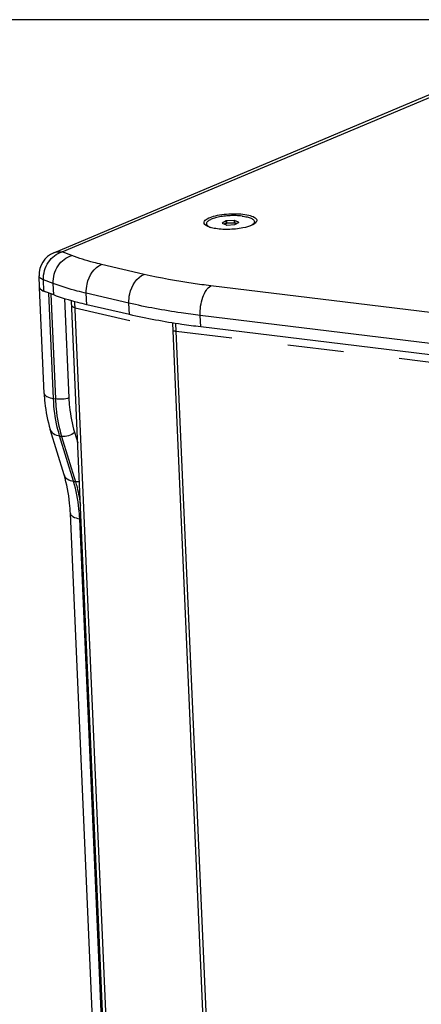
# Paper-space layout '13000534_1' of a CAD drawing. Units: millimetres. Extents: x 0 to 297, y 0 to 210.
# Drawn here: x 231 to 242, y 29 to 57 of the extents above; entities that cross this region are included whole.
import ezdxf

# ---------------------------------------------------------------- set-up
doc = ezdxf.new("R2010")
doc.units = ezdxf.units.MM
doc.header["$LTSCALE"] = 16.335
doc.linetypes.add('DASHED', pattern=[0.2, 0.1, -0.1])
doc.layers.get('0').update_dxf_attribs({"linetype": 'CONTINUOUS'})

psp = doc.layouts.new('13000534_1')

# ---------------------------------------------------------------- linework, layer by layer
at = {"color": 7, "linetype": 'CONTINUOUS'}
for p, q in [((296.97671, 57.33215), (203.71669, 57.33215)), ((231.62336, 50.54732), (244.93126, 56.1452)), ((236.07243, 51.35694), (236.07097, 51.39036)), ((236.64074, 51.47474), (236.53195, 51.41194)), ((236.53225, 51.40784), (236.6496, 51.35553)), ((236.87878, 51.48783), (236.65265, 51.47734)), ((236.66181, 51.35404), (236.88795, 51.36453)), ((237.00834, 51.43403), (236.891, 51.48634)), ((236.89986, 51.36713), (237.00865, 51.42993)), ((237.47109, 51.41809), (237.46963, 51.45151)), ((231.21005, 49.53733), (231.19545, 49.87151)), ((231.34489, 46.4505), (231.20995, 49.53728)), ((231.62093, 49.31949), (231.33824, 49.42611)), ((233.49897, 18.09381), (232.14135, 49.14864)), ((233.82735, 48.74505), (232.585, 49.03395)), ((243.74424, 47.43256), (235.9026, 48.38754)), ((231.9235, 44.08482), (231.5183, 45.40471)), ((232.88382, 25.2122), (232.10823, 42.95327))]:
    psp.add_line(p, q, dxfattribs=at)
at = {"color": 9, "linetype": 'CONTINUOUS'}
for p, q in [((231.86556, 50.57045), (245.17345, 56.16833)), ((236.53195, 51.41194), (236.53256, 51.40789)), ((236.58583, 51.38396), (236.64612, 51.41877)), ((236.6064, 51.37479), (236.65887, 51.40508)), ((236.64074, 51.47474), (236.64612, 51.41877)), ((236.65265, 51.47734), (236.65804, 51.42137)), ((236.65804, 51.42137), (236.87839, 51.43159)), ((236.65887, 51.40508), (236.65804, 51.42137)), ((236.65887, 51.40508), (236.87923, 51.41529)), ((236.87878, 51.48783), (236.87839, 51.43159)), ((236.87923, 51.41529), (236.87839, 51.43159)), ((236.87923, 51.41529), (236.93794, 51.38912)), ((236.891, 51.48634), (236.89061, 51.4301)), ((236.89061, 51.4301), (236.95738, 51.40034)), ((237.00834, 51.43403), (237.00807, 51.4296)), ((232.14825, 50.46384), (231.86556, 50.57045)), ((234.25826, 49.91795), (233.01591, 50.20685)), ((231.33824, 49.42611), (231.32363, 49.76029)), ((231.60632, 49.65368), (231.32363, 49.76029)), ((231.62093, 49.31949), (231.60632, 49.65368)), ((231.61605, 46.30097), (231.4818, 49.37197)), ((231.53757, 49.35093), (231.67136, 46.29056)), ((232.585, 49.03395), (232.57039, 49.36814)), ((233.81274, 49.07923), (232.57039, 49.36814)), ((244.0368, 48.62929), (236.19516, 49.58428)), ((231.93752, 49.21016), (232.06383, 46.32095)), ((233.60004, 18.03091), (232.24089, 49.12073)), ((233.82735, 48.74505), (233.81274, 49.07923)), ((236.45448, 17.36712), (235.09341, 48.50078)), ((236.5444, 17.35163), (235.18329, 48.48651)), ((235.9026, 48.38754), (235.88799, 48.72173)), ((243.72963, 47.76674), (235.88799, 48.72173)), ((231.61605, 46.30097), (231.67136, 46.29056)), ((232.22858, 45.31937), (232.32207, 45.01481)), ((232.20032, 43.89241), (231.79513, 45.2123)), ((231.79513, 45.2123), (231.85043, 45.20189)), ((231.85043, 45.20189), (232.25562, 43.882)), ((232.20032, 43.89241), (232.25562, 43.882)), ((233.15498, 25.06266), (232.3794, 42.80374)), ((232.3794, 42.80374), (232.41906, 42.79627))]:
    psp.add_line(p, q, dxfattribs=at)
at = {"color": 2, "linetype": 'DASHED'}
for p, q in [((232.24866, 48.94302), (235.1031, 48.27923)), ((235.19303, 48.26374), (245.02868, 47.06592))]:
    psp.add_line(p, q, dxfattribs=at)
at = {"color": 7, "linetype": 'CONTINUOUS'}
for centre, radius, start, end in [((237.40994, 51.41544), 0.06121, 354.569425, 2.477206), ((231.89482, 49.90206), 0.70004, 112.816233, 182.500821)]:
    psp.add_arc(centre, radius, start, end, dxfattribs=at)
for centre, major_axis, ratio, start_param, end_param in [((236.54429, 51.41046), (0.01406, 0.00061), 0.29276737, 2.62910986, 3.6719162), ((236.65302, 51.47322), (0.01401, 0.00059), 0.29497833, 1.58461316, 2.6274195), ((236.66157, 51.35817), (0.014, 0.00063), 0.29502503, -2.60941679, -1.56661044), ((236.87903, 51.4837), (0.014, 0.00063), 0.29502503, 0.53217586, 1.57498221), ((236.88758, 51.36865), (0.01401, 0.00059), 0.29497833, -1.5569795, -0.51417315), ((236.99631, 51.43141), (0.01406, 0.00061), 0.29276737, 5.77070251, 6.81350886)]:
    psp.add_ellipse(centre, major_axis=major_axis, ratio=ratio, start_param=start_param, end_param=end_param, dxfattribs=at)
for points, knots in [([(237.10668, 51.61511), (237.05047, 51.62196), (236.93373, 51.63022), (236.7566, 51.62876), (236.58031, 51.6141), (236.41666, 51.58723), (236.29389, 51.55493), (236.21095, 51.52332), (236.16134, 51.49917), (236.12175, 51.47373), (236.09269, 51.44722), (236.0745, 51.41954), (236.07057, 51.39949), (236.07097, 51.39036)], [0, 0, 0, 0, 0.15294959, 0.31563097, 0.47805212, 0.63023773, 0.76313025, 0.82005385, 0.86974095, 0.91190567, 0.94675016, 0.97531103, 1, 1, 1, 1]), ([(236.09434, 51.5365), (236.14969, 51.56845), (236.2899, 51.61832), (236.52551, 51.66485), (236.79313, 51.68657), (237.0565, 51.68175), (237.28553, 51.64783), (237.44596, 51.59992), (237.54231, 51.52401), (237.53625, 51.4536), (237.51586, 51.42864), (237.50377, 51.41666)], [0, 0, 0, 0, 0.11957787, 0.27517577, 0.44915544, 0.62042916, 0.76839647, 0.87696335, 0.94203579, 0.96814881, 1, 1, 1, 1]), ([(237.10668, 51.61511), (237.15654, 51.60904), (237.22755, 51.59726), (237.31487, 51.57297), (237.36762, 51.55314), (237.4103, 51.53108), (237.44234, 51.50696), (237.46341, 51.48068), (237.46923, 51.46076), (237.46963, 51.45151)], [0, 0, 0, 0, 0.35963446, 0.51380766, 0.64839032, 0.76252434, 0.85669598, 0.93366772, 1, 1, 1, 1]), ([(236.03999, 51.35266), (236.02552, 51.3647), (236.00038, 51.39125), (235.99736, 51.44879), (236.03566, 51.49874), (236.07221, 51.52372), (236.09434, 51.5365)], [0, 0, 0, 0, 0.23929313, 0.43756845, 0.67515673, 1, 1, 1, 1]), ([(237.44334, 51.37221), (237.34843, 51.31742), (237.09725, 51.25227), (236.71006, 51.21524), (236.37384, 51.23425), (236.1534, 51.28901), (236.06926, 51.32831), (236.03999, 51.35266)], [0, 0, 0, 0, 0.22789568, 0.5274728, 0.81114635, 0.920817, 1, 1, 1, 1]), ([(236.07097, 51.39036), (236.07108, 51.38785), (236.07217, 51.37754), (236.07591, 51.36759), (236.07972, 51.36074)], [0, 0, 0, 0, 0.2426079, 1, 1, 1, 1]), ([(236.07243, 51.35694), (236.07255, 51.3542), (236.07382, 51.34284), (236.0783, 51.33197), (236.08278, 51.32457)], [0, 0, 0, 0, 0.24123857, 1, 1, 1, 1]), ([(236.07972, 51.36074), (236.0895, 51.34315), (236.12714, 51.3099), (236.171, 51.28988), (236.19722, 51.27988)], [0, 0, 0, 0, 0.41761012, 1, 1, 1, 1]), ([(237.4069, 51.36098), (237.40308, 51.35835), (237.3863, 51.34737), (237.36863, 51.33782), (237.35479, 51.33106)], [0, 0, 0, 0, 0.23175862, 1, 1, 1, 1]), ([(237.45869, 51.412), (237.456, 51.40748), (237.44186, 51.38756), (237.42263, 51.3718), (237.4069, 51.36098)], [0, 0, 0, 0, 0.21601034, 1, 1, 1, 1]), ([(237.50377, 51.41666), (237.49979, 51.41271), (237.48121, 51.39587), (237.46017, 51.38193), (237.44334, 51.37221)], [0, 0, 0, 0, 0.22380535, 1, 1, 1, 1]), ([(237.46963, 51.45151), (237.46977, 51.44823), (237.46926, 51.43441), (237.46406, 51.42103), (237.45869, 51.412)], [0, 0, 0, 0, 0.23790295, 1, 1, 1, 1]), ([(237.47087, 51.40965), (237.47068, 51.4076), (237.46945, 51.39914), (237.46655, 51.39095), (237.4637, 51.38513)], [0, 0, 0, 0, 0.24104875, 1, 1, 1, 1]), ([(231.20996, 49.53728), (231.21006, 49.53488), (231.21056, 49.53007), (231.21161, 49.52535), (231.21228, 49.52301)], [0, 0, 0, 0, 0.49686207, 1, 1, 1, 1]), ([(231.33824, 49.42611), (231.31974, 49.43309), (231.26882, 49.45466), (231.21171, 49.49932), (231.21007, 49.53733)], [0, 0, 0, 0, 0.34198495, 1, 1, 1, 1]), ([(231.21228, 49.52301), (231.21379, 49.51766), (231.22423, 49.4935), (231.24503, 49.47547), (231.26197, 49.46394)], [0, 0, 0, 0, 0.21338899, 1, 1, 1, 1]), ([(231.26197, 49.46394), (231.26671, 49.46072), (231.28835, 49.44716), (231.31169, 49.43645), (231.3301, 49.42917)], [0, 0, 0, 0, 0.22447304, 1, 1, 1, 1]), ([(232.585, 49.03395), (232.49728, 49.05435), (232.17179, 49.13466), (231.85038, 49.23296), (231.62093, 49.31949)], [0, 0, 0, 0, 0.26860408, 1, 1, 1, 1]), ([(235.9026, 48.38754), (235.7183, 48.40999), (235.02237, 48.50284), (234.33038, 48.62807), (233.82735, 48.74505)], [0, 0, 0, 0, 0.26443434, 1, 1, 1, 1]), ([(231.34489, 46.4505), (231.34887, 46.35942), (231.37436, 46.00649), (231.44121, 45.65585), (231.5183, 45.40471)], [0, 0, 0, 0, 0.25762807, 1, 1, 1, 1]), ([(232.10823, 42.95327), (232.1038, 43.05461), (232.07642, 43.4363), (232.00605, 43.81591), (231.9235, 44.08482)], [0, 0, 0, 0, 0.26502634, 1, 1, 1, 1])]:
    psp.add_open_spline(points, degree=3, knots=knots, dxfattribs=at)
at = {"color": 9, "linetype": 'CONTINUOUS'}
for points, knots in [([(236.64612, 51.41877), (236.64682, 51.41909), (236.65068, 51.42045), (236.65475, 51.42106), (236.65804, 51.42137)], [0, 0, 0, 0, 0.18913556, 1, 1, 1, 1]), ([(236.65887, 51.40508), (236.65571, 51.40546), (236.64949, 51.40904), (236.64654, 51.41541), (236.64612, 51.41877)], [0, 0, 0, 0, 0.48582526, 1, 1, 1, 1]), ([(236.87839, 51.43159), (236.8796, 51.43159), (236.88369, 51.43144), (236.88787, 51.43106), (236.89061, 51.4301)], [0, 0, 0, 0, 0.29332612, 1, 1, 1, 1]), ([(236.87923, 51.41529), (236.88233, 51.41597), (236.88816, 51.42013), (236.8905, 51.42672), (236.89061, 51.4301)], [0, 0, 0, 0, 0.4844154, 1, 1, 1, 1]), ([(231.32363, 49.76029), (231.31585, 49.93833), (231.41408, 50.2909), (231.70579, 50.53079), (231.86556, 50.57045)], [0, 0, 0, 0, 0.51982452, 1, 1, 1, 1]), ([(231.60632, 49.65368), (231.59854, 49.83172), (231.69677, 50.18428), (231.98848, 50.42418), (232.14825, 50.46384)], [0, 0, 0, 0, 0.51982663, 1, 1, 1, 1]), ([(231.62336, 50.54732), (231.67919, 50.5708), (231.76356, 50.58434), (231.84474, 50.57437), (231.86556, 50.57045)], [0, 0, 0, 0, 0.74083496, 1, 1, 1, 1]), ([(233.01591, 50.20685), (232.93696, 50.22521), (232.64402, 50.29749), (232.35475, 50.38596), (232.14825, 50.46384)], [0, 0, 0, 0, 0.26860402, 1, 1, 1, 1]), ([(232.57039, 49.36814), (232.56646, 49.45802), (232.59547, 49.7782), (232.79367, 50.12711), (233.01591, 50.20685)], [0, 0, 0, 0, 0.27592259, 1, 1, 1, 1]), ([(233.81274, 49.07923), (233.80881, 49.16912), (233.83782, 49.48929), (234.03603, 49.83821), (234.25826, 49.91795)], [0, 0, 0, 0, 0.27592259, 1, 1, 1, 1]), ([(236.19516, 49.58428), (236.02314, 49.60523), (235.37361, 49.69188), (234.72776, 49.80877), (234.25826, 49.91795)], [0, 0, 0, 0, 0.26443433, 1, 1, 1, 1]), ([(231.32363, 49.76029), (231.30513, 49.76727), (231.25422, 49.78884), (231.1971, 49.8335), (231.19546, 49.87151)], [0, 0, 0, 0, 0.34198496, 1, 1, 1, 1]), ([(232.57039, 49.36814), (232.48267, 49.38854), (232.15718, 49.46885), (231.83577, 49.56714), (231.60632, 49.65368)], [0, 0, 0, 0, 0.26860408, 1, 1, 1, 1]), ([(235.88799, 48.72173), (235.8802, 48.89995), (235.91699, 49.16186), (236.04918, 49.44859), (236.14377, 49.55462), (236.19516, 49.58428)], [0, 0, 0, 0, 0.56628909, 0.81166277, 1, 1, 1, 1]), ([(235.88799, 48.72173), (235.70369, 48.74417), (235.00777, 48.83702), (234.31578, 48.96225), (233.81274, 49.07923)], [0, 0, 0, 0, 0.26443434, 1, 1, 1, 1]), ([(231.3449, 46.4505), (231.34654, 46.41276), (231.44856, 46.33331), (231.54804, 46.31378), (231.61605, 46.30097)], [0, 0, 0, 0, 0.35313968, 1, 1, 1, 1]), ([(231.79513, 45.2123), (231.76936, 45.29624), (231.67428, 45.65231), (231.62831, 46.02071), (231.61605, 46.30097)], [0, 0, 0, 0, 0.23838849, 1, 1, 1, 1]), ([(232.06383, 46.32095), (232.00548, 46.2964), (231.87226, 46.2765), (231.73908, 46.2778), (231.67136, 46.29056)], [0, 0, 0, 0, 0.47875039, 1, 1, 1, 1]), ([(231.67136, 46.29056), (231.67556, 46.19446), (231.70198, 45.82714), (231.77057, 45.46201), (231.85043, 45.20189)], [0, 0, 0, 0, 0.26117591, 1, 1, 1, 1]), ([(232.06383, 46.32095), (232.06769, 46.23254), (232.092, 45.89461), (232.15511, 45.55869), (232.22858, 45.31937)], [0, 0, 0, 0, 0.26117546, 1, 1, 1, 1]), ([(231.5183, 45.40471), (231.53332, 45.35578), (231.61619, 45.2599), (231.73087, 45.2244), (231.79513, 45.2123)], [0, 0, 0, 0, 0.4390495, 1, 1, 1, 1]), ([(232.22858, 45.31937), (232.18121, 45.27134), (232.05606, 45.2076), (231.91696, 45.18936), (231.85043, 45.20189)], [0, 0, 0, 0, 0.49910403, 1, 1, 1, 1]), ([(231.9235, 44.08482), (231.93852, 44.03589), (232.02138, 43.94001), (232.13606, 43.90451), (232.20032, 43.89241)], [0, 0, 0, 0, 0.4390495, 1, 1, 1, 1]), ([(232.3794, 42.80374), (232.3752, 42.89984), (232.34878, 43.26715), (232.28018, 43.63228), (232.20032, 43.89241)], [0, 0, 0, 0, 0.26117591, 1, 1, 1, 1]), ([(232.25562, 43.882), (232.2725, 43.82701), (232.33685, 43.59777), (232.37996, 43.36275), (232.40223, 43.1836)], [0, 0, 0, 0, 0.24162082, 1, 1, 1, 1]), ([(232.37161, 43.88023), (232.36136, 43.87892), (232.3228, 43.87529), (232.28355, 43.87674), (232.25562, 43.882)], [0, 0, 0, 0, 0.26658843, 1, 1, 1, 1]), ([(232.10824, 42.95327), (232.10988, 42.91553), (232.2119, 42.83608), (232.31139, 42.81654), (232.3794, 42.80374)], [0, 0, 0, 0, 0.35313968, 1, 1, 1, 1])]:
    psp.add_open_spline(points, degree=3, knots=knots, dxfattribs=at)
at = {"color": 7, "linetype": 'CONTINUOUS'}
psp.add_open_spline([(231.3301, 49.42917), (231.35007, 49.42127), (231.37053, 49.41457), (231.39118, 49.40869)], degree=3, dxfattribs=at)
at = {"color": 2, "linetype": 'DASHED'}
for points, knots in [([(232.24866, 48.94302), (232.24507, 48.944), (232.2397, 48.94546), (232.23342, 48.94716), (232.22983, 48.94813), (232.22714, 48.94886), (232.22445, 48.94959), (232.22244, 48.95014), (232.22109, 48.9505), (232.22042, 48.95068), (232.21976, 48.95087), (232.219, 48.95117), (232.21801, 48.95153), (232.21646, 48.95211), (232.2145, 48.95283), (232.21137, 48.95398), (232.20746, 48.95543), (232.20356, 48.95687), (232.20043, 48.95803), (232.19848, 48.95875), (232.19691, 48.95933), (232.19594, 48.95969), (232.19524, 48.95994), (232.19487, 48.96009), (232.19457, 48.96025), (232.19417, 48.96045), (232.19324, 48.96094), (232.19182, 48.96167), (232.18994, 48.96264), (232.18806, 48.96361), (232.18555, 48.9649), (232.18304, 48.96619), (232.18053, 48.96749), (232.17897, 48.96829), (232.17771, 48.96894), (232.17677, 48.96943), (232.17599, 48.96983), (232.17544, 48.97011), (232.17513, 48.97028), (232.17487, 48.97039), (232.17472, 48.97053), (232.17448, 48.9707), (232.17409, 48.97101), (232.17351, 48.97145), (232.17282, 48.97198), (232.17189, 48.97268), (232.17074, 48.97356), (232.16936, 48.97462), (232.16798, 48.97567), (232.16659, 48.97673), (232.16521, 48.97778), (232.16383, 48.97884), (232.16245, 48.9799), (232.16141, 48.98069), (232.16072, 48.98121), (232.16044, 48.98144), (232.16019, 48.98161), (232.16003, 48.98179), (232.15979, 48.98211), (232.15944, 48.98256), (232.15888, 48.98329), (232.15817, 48.9842), (232.15705, 48.98566), (232.15564, 48.98748), (232.15424, 48.9893), (232.15311, 48.99075), (232.15241, 48.99166), (232.15185, 48.99239), (232.1515, 48.99285), (232.15125, 48.99317), (232.15112, 48.99335), (232.15108, 48.99355), (232.15101, 48.9938), (232.15084, 48.99439), (232.15059, 48.99527), (232.15026, 48.99646), (232.14993, 48.99764), (232.14948, 48.99922), (232.1487, 49.00198), (232.14804, 49.00434), (232.14759, 49.00592)], [0, 0, 0, 0, 0.0625, 0.09375, 0.109375, 0.125, 0.140625, 0.15625, 0.16015625, 0.1640625, 0.16796875, 0.171875, 0.1796875, 0.1875, 0.203125, 0.21875, 0.25, 0.28125, 0.296875, 0.3125, 0.3203125, 0.328125, 0.33203125, 0.33398438, 0.3359375, 0.33984375, 0.34375, 0.359375, 0.375, 0.390625, 0.40625, 0.4375, 0.453125, 0.46875, 0.4765625, 0.484375, 0.4921875, 0.49609375, 0.49804688, 0.5, 0.50195312, 0.50390625, 0.5078125, 0.515625, 0.5234375, 0.53125, 0.546875, 0.5625, 0.578125, 0.59375, 0.609375, 0.625, 0.640625, 0.65625, 0.66015625, 0.6640625, 0.66601562, 0.66796875, 0.671875, 0.6796875, 0.6875, 0.703125, 0.71875, 0.75, 0.78125, 0.796875, 0.8125, 0.8203125, 0.828125, 0.83203125, 0.83398438, 0.8359375, 0.83984375, 0.84375, 0.859375, 0.875, 0.890625, 0.90625, 0.9375, 1, 1, 1, 1]), ([(235.1031, 48.27923), (235.10473, 48.27887), (235.10718, 48.27833), (235.11044, 48.2776), (235.11248, 48.27715), (235.1141, 48.27679), (235.11513, 48.27656), (235.11593, 48.27638), (235.11683, 48.2762), (235.11845, 48.27587), (235.12074, 48.27541), (235.12442, 48.27466), (235.12766, 48.27402), (235.1304, 48.27345), (235.13229, 48.2731), (235.13563, 48.2725), (235.13942, 48.27181), (235.14276, 48.2712), (235.14465, 48.27086), (235.14611, 48.27059), (235.14742, 48.27038), (235.14923, 48.27008), (235.15147, 48.26972), (235.15416, 48.26927), (235.15641, 48.26891), (235.1582, 48.26861), (235.15933, 48.26843), (235.1602, 48.26828), (235.16119, 48.26814), (235.16296, 48.26788), (235.16547, 48.26751), (235.16949, 48.26692), (235.1735, 48.26632), (235.17755, 48.26574), (235.18169, 48.26522), (235.18684, 48.26454), (235.19096, 48.26401), (235.19303, 48.26374)], [0, 0, 0, 0, 0.0625, 0.09375, 0.125, 0.140625, 0.15625, 0.1640625, 0.171875, 0.1875, 0.21875, 0.25, 0.3125, 0.328125, 0.34375, 0.375, 0.4375, 0.46875, 0.484375, 0.5, 0.515625, 0.53125, 0.5625, 0.59375, 0.625, 0.640625, 0.65625, 0.6640625, 0.671875, 0.6875, 0.71875, 0.75, 0.8125, 0.84375, 0.875, 0.9375, 1, 1, 1, 1])]:
    psp.add_open_spline(points, degree=3, knots=knots, dxfattribs=at)

doc.saveas('drawing.dxf')
